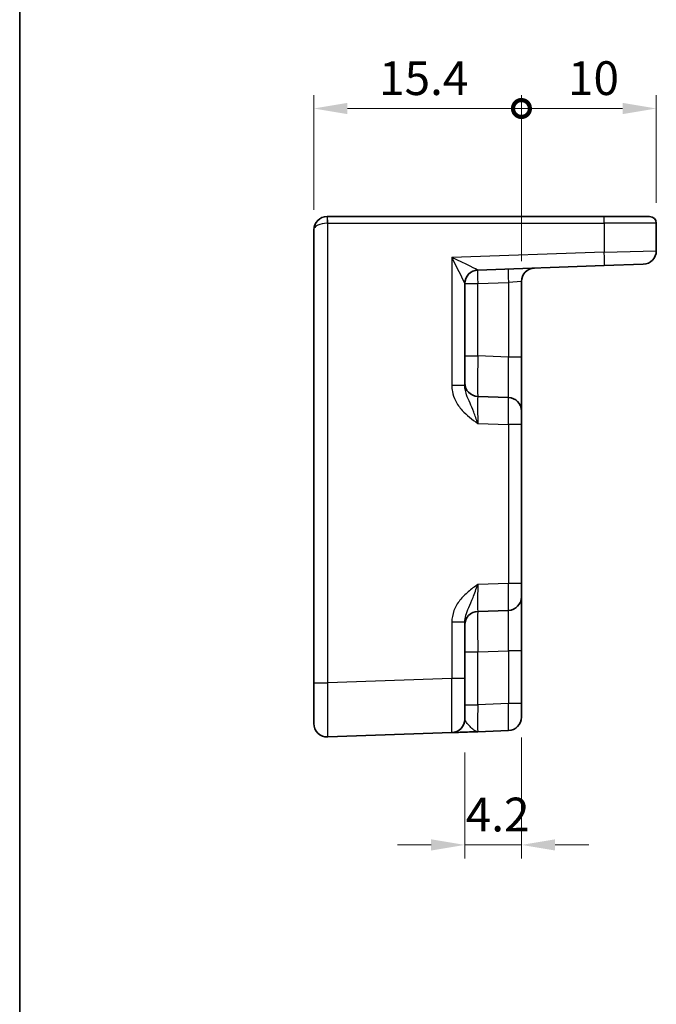
# Model space of a CAD drawing. Units: millimetres. Extents: x 14 to 1804, y 8 to 430.
# Drawn here: x 1413 to 1460, y 142 to 215 of the extents above; entities that cross this region are included whole.
import ezdxf

# ---------------------------------------------------------------- set-up
doc = ezdxf.new("R2010")
doc.units = ezdxf.units.MM
doc.layers.get('Defpoints').update_dxf_attribs({"lineweight": 25})
for name, color, linetype, lineweight in [('Border (ISO)', 7, 'Continuous', 35), ('Dimension (ISO)', 7, 'Continuous', 18), ('Dimension (ISO) @ 1', 7, 'Continuous', 18), ('Visible (ISO)', 7, 'Continuous', 35), ('Visible Narrow (ISO)', 7, 'Continuous', 25)]:
    doc.layers.add(name, color=color, linetype=linetype, lineweight=lineweight)
doc.styles.add('Note Text (TK)', font='txt')
doc.dimstyles.new('Default - Method 1b (TK)', dxfattribs={"dimtxt": 2.5, "dimasz": 2.5, "dimexe": 1, "dimexo": 1.5, "dimgap": 1, "dimtad": 1, "dimtoh": 1, "dimrnd": 1e-08, "dimdsep": 46, "dimtxsty": 'Note Text (TK)', "dimcen": 0.09, "dimdle": 5, "dimclrd": 100, "dimclre": 100, "dimclrt": 7, "dimadec": 1, "dimazin": 1, "dimtfac": 1, "dimtmove": 0, "dimatfit": 3, "dimfxl": 1, "dimtolj": 1, "dimlwd": -1, "dimlwe": -1, "dimarcsym": 0})

# ---------------------------------------------------------------- blocks, each defined once
blk = doc.blocks.new('図面枠 tk図枠')
at = {"layer": 'Border (ISO)'}
blk.add_line((14.5, 289), (14.5, 8), dxfattribs=at)
blk = doc.blocks.new('_DotSmall')
at = {"color": 0, "linetype": 'ByBlock', "const_width": 0.5}
blk.add_lwpolyline([(-0.0625, 0, 1), (0.0625, 0, 1)], format="xyb", close=True, dxfattribs=at)
blk = doc.blocks.new('*D49')
at = {"layer": 'Defpoints', "color": 0}
for p in [(1450.201, 208.203), (1434.801, 199.203), (1450.201, 195.384)]:
    blk.add_point(p, dxfattribs=at)
at = {"layer": 'Dimension (ISO)', "color": 100}
for p, q in [((1434.801, 200.703), (1434.801, 209.203)), ((1450.201, 196.884), (1450.201, 209.203)), ((1437.301, 208.203), (1450.201, 208.203))]:
    blk.add_line(p, q, dxfattribs=at)
blk.add_solid([(1437.301, 208.62), (1437.301, 207.786), (1434.801, 208.203)], dxfattribs=at)
at = {"layer": 'Dimension (ISO)', "color": 100, "xscale": 2.5, "yscale": 2.5, "zscale": 2.5}
blk.add_blockref('_DotSmall', (1450.201, 208.203), dxfattribs=at)
at = {"layer": 'Dimension (ISO)', "color": 7, "insert": (1439.643, 210.453), "char_height": 2.5, "attachment_point": 4, "style": 'Note Text (TK)'}
blk.add_mtext('\\A1;15.4', dxfattribs=at)
blk = doc.blocks.new('*D50')
at = {"layer": 'Defpoints', "color": 0}
for p in [(1460.201, 208.203), (1460.201, 199.703), (1450.201, 195.384)]:
    blk.add_point(p, dxfattribs=at)
at = {"layer": 'Dimension (ISO)', "color": 100}
for p, q in [((1450.201, 196.884), (1450.201, 209.203)), ((1460.201, 201.203), (1460.201, 209.203)), ((1450.201, 208.203), (1457.701, 208.203))]:
    blk.add_line(p, q, dxfattribs=at)
blk.add_solid([(1457.701, 208.62), (1457.701, 207.786), (1460.201, 208.203)], dxfattribs=at)
at = {"layer": 'Dimension (ISO)', "color": 100, "xscale": 2.5, "yscale": 2.5, "zscale": 2.5, "rotation": 180}
blk.add_blockref('_DotSmall', (1450.201, 208.203), dxfattribs=at)
at = {"layer": 'Dimension (ISO)', "color": 7, "insert": (1453.649, 210.453), "char_height": 2.5, "attachment_point": 4, "style": 'Note Text (TK)'}
blk.add_mtext('\\A1;10', dxfattribs=at)
blk = doc.blocks.new('*D51')
at = {"layer": 'Defpoints', "color": 0}
for p in [(1450.201, 163.107), (1446.001, 161.994), (1450.201, 153.639)]:
    blk.add_point(p, dxfattribs=at)
at = {"layer": 'Dimension (ISO)', "color": 100}
for p, q in [((1450.201, 161.607), (1450.201, 152.639)), ((1446.001, 160.494), (1446.001, 152.639)), ((1443.501, 153.639), (1441.001, 153.639)), ((1446.001, 153.639), (1450.201, 153.639)), ((1452.701, 153.639), (1455.201, 153.639))]:
    blk.add_line(p, q, dxfattribs=at)
for points in [[(1443.501, 154.055), (1443.501, 153.222), (1446.001, 153.639)], [(1452.701, 154.055), (1452.701, 153.222), (1450.201, 153.639)]]:
    blk.add_solid(points, dxfattribs=at)
at = {"layer": 'Dimension (ISO)', "color": 7, "insert": (1446.07, 155.889), "char_height": 2.5, "attachment_point": 4, "style": 'Note Text (TK)'}
blk.add_mtext('\\A1;4.2', dxfattribs=at)

msp = doc.modelspace()

# ---------------------------------------------------------------- linework, layer by layer
at = {"layer": 'Visible (ISO)'}
for p, q in [((1435.8011, 200.2032), (1435.8186, 200.2032)), ((1456.3233, 200.2032), (1435.8186, 200.2032)), ((1456.3233, 200.2032), (1459.7011, 200.2032)), ((1434.8011, 199.2032), (1434.8011, 165.6369)), ((1460.2011, 197.6647), (1460.2011, 199.7032)), ((1446.9662, 196.2369), (1456.3407, 196.5642)), ((1459.236, 196.6653), (1456.3407, 196.5642)), ((1446.0011, 187.6728), (1446.0011, 195.2386)), ((1450.2011, 189.7884), (1450.2011, 195.3841)), ((1450.2011, 185.7908), (1450.2011, 189.7884)), ((1449.236, 186.7902), (1446.9662, 186.8695)), ((1450.2011, 185.7908), (1450.2011, 184.7914)), ((1450.2011, 173.0149), (1450.2011, 184.7914)), ((1450.2011, 173.0149), (1450.2011, 172.0155)), ((1450.2011, 168.0179), (1450.2011, 172.0155)), ((1446.9662, 170.9369), (1449.236, 171.0161)), ((1446.0011, 165.9581), (1446.0011, 170.1335)), ((1450.2011, 164.106), (1450.2011, 168.0179)), ((1434.8011, 162.6387), (1434.8011, 165.6369)), ((1446.0011, 165.9581), (1446.0011, 162.96)), ((1450.2011, 164.106), (1450.2011, 163.1066)), ((1446.9662, 162.028), (1449.236, 162.1072)), ((1435.836, 161.6393), (1445.036, 161.9606))]:
    msp.add_line(p, q, dxfattribs=at)
for centre, radius, start, end in [((1435.8011, 199.2032), 1, 90, 180), ((1459.7011, 199.7032), 0.5, 0, 90), ((1459.2011, 197.6647), 1, 272, 0), ((1451.2011, 195.3841), 1, 92, 180), ((1447.0011, 195.2375), 1, 92, 179.93494), ((1447.0011, 187.8688), 1, 180, 268), ((1449.2011, 185.7908), 1, 0, 88), ((1449.2011, 172.0155), 1, 272, 0), ((1447.0011, 169.9375), 1, 92, 180), ((1445.0011, 162.96), 1, 272, 0), ((1449.2011, 163.1066), 1, 272, 0), ((1435.8011, 162.6387), 1, 180, 272)]:
    msp.add_arc(centre, radius, start, end, dxfattribs=at)
msp.add_open_spline([(1445.036, 161.9606), (1445.036, 161.9606), (1445.0503, 161.9611), (1445.1223, 161.9636), (1445.2003, 161.9663), (1445.437, 161.9746), (1445.6111, 161.9806), (1445.9765, 161.9934), (1446.1623, 161.9999), (1446.5528, 162.0135), (1446.7574, 162.0207), (1446.961, 162.0278)], degree=3, knots=[0, 0, 0, 0, 0.04407073, 0.04407073, 0.11458389, 0.11458389, 0.2030746, 0.2030746, 0.27799713, 0.27799713, 0.35291419, 0.35291419, 0.35291419, 0.35291419], dxfattribs=at)
at = {"layer": 'Visible Narrow (ISO)'}
for p, q in [((1435.8011, 200.2032), (1435.8011, 199.7032)), ((1435.836, 199.7032), (1435.8011, 199.7032)), ((1435.836, 165.6369), (1435.836, 199.7032)), ((1435.836, 199.7032), (1456.3407, 199.7032)), ((1460.2011, 199.7032), (1456.3407, 199.7032)), ((1456.3407, 199.7032), (1456.3407, 197.5636)), ((1456.3407, 197.5636), (1445.036, 197.1688)), ((1445.036, 197.1688), (1445.036, 187.6728)), ((1456.3407, 197.5636), (1460.2011, 197.6647)), ((1446.0011, 195.2375), (1446.9662, 195.2375)), ((1446.9662, 195.2375), (1449.236, 195.3167)), ((1446.9662, 189.8676), (1446.9662, 195.2375)), ((1450.2011, 195.3841), (1449.236, 195.3167)), ((1449.236, 195.3167), (1449.236, 189.7884)), ((1446.0011, 189.8676), (1446.9662, 189.8676)), ((1449.236, 189.7884), (1446.9662, 189.8676)), ((1450.2011, 189.7884), (1449.236, 189.7884)), ((1446.0011, 187.6728), (1445.036, 187.6728)), ((1446.9662, 184.8707), (1449.236, 184.7914)), ((1450.2011, 184.7914), (1449.236, 184.7914)), ((1449.236, 184.7914), (1449.236, 173.0149)), ((1449.236, 173.0149), (1446.9662, 172.9356)), ((1450.2011, 173.0149), (1449.236, 173.0149)), ((1445.036, 170.1335), (1445.036, 165.9581)), ((1446.0011, 170.1335), (1445.036, 170.1335)), ((1446.0011, 167.9387), (1446.9662, 167.9387)), ((1446.9662, 167.9387), (1449.236, 168.0179)), ((1446.9662, 164.0268), (1446.9662, 167.9387)), ((1450.2011, 168.0179), (1449.236, 168.0179)), ((1449.236, 168.0179), (1449.236, 164.106)), ((1434.8011, 165.6369), (1435.836, 165.6369)), ((1445.036, 165.9581), (1435.836, 165.6369)), ((1446.0011, 165.9581), (1445.036, 165.9581)), ((1446.0011, 164.0268), (1446.9662, 164.0268)), ((1449.236, 164.106), (1446.9662, 164.0268)), ((1450.2011, 164.106), (1449.236, 164.106))]:
    msp.add_line(p, q, dxfattribs=at)
for centre, major_axis, ratio, start_param, end_param in [((1435.8186, 199.7032), (0, 0.5), 0.0348995, 4.712389, 6.2831853), ((1456.3233, 199.7032), (0, 0.5), 0.0348995, 4.712389, 6.2831853), ((1435.8011, 199.2032), (1, 0), 0.5, 1.5707963, 3.1415927), ((1445.0011, 197.1688), (1.9642, -0.9319), 0.0068816, 0.0204032, 1.5562929), ((1445.0011, 197.1688), (0.9996, -1.9314), 0.0142524, 0.0275301, 1.5634198), ((1456.3058, 197.5636), (0.0349, -0.9994), 0.0348783, 0, 1.5695784), ((1449.2709, 195.3167), (-0.0349, 0.9994), 0.0348783, 0, 1.5695784), ((1447.0011, 195.2386), (-1, 0), 0.9994325, 4.7484506, 6.2831853), ((1447.0011, 195.2375), (-0.0349, 0.9994), 0.0348783, 0, 1.5695784), ((1447.0011, 197.2387), (0.035, 1.0018), 0.0347088, 3.1103311, 3.1440197), ((1447.0011, 189.8701), (0.0349, 3.0006), 0.0116198, 1.5717438, 3.1413221), ((1449.2011, 189.7932), (0.0349, -3.003), 0.0116009, 6.2826451, 7.8522234), ((1447.0011, 184.867), (-0.0349, 2.0024), 0.0173914, 6.282274, 7.8518524), ((1449.2011, 184.7902), (-0.0349, -2), 0.0174338, 1.5717098, 3.1412882), ((1447.0011, 172.9393), (0.0349, 2.0024), 0.0173914, 1.5729256, 3.1425039), ((1449.2011, 173.0161), (0.0349, -2), 0.0174338, 0.0003045, 1.5698828), ((1447.0011, 167.9362), (-0.0349, 3.0006), 0.0116198, 0.0002706, 1.5698489), ((1449.2011, 168.0131), (-0.0349, -3.003), 0.0116009, 1.5725545, 3.1421329), ((1435.8011, 165.6405), (-0.0349, 4.0012), 0.0087136, 3.1418209, 4.7113992), ((1445.0011, 165.9618), (0.0349, -4.0012), 0.0087136, 0.0002282, 1.5698066), ((1447.0011, 164.0304), (0.0349, 2.0024), 0.0173914, 1.5729256, 3.1425039), ((1449.2011, 164.1072), (0.0349, -2), 0.0174338, 0.0003045, 1.5698828)]:
    msp.add_ellipse(centre, major_axis=major_axis, ratio=ratio, start_param=start_param, end_param=end_param, dxfattribs=at)
for points, knots in [([(1445.036, 187.6728), (1445.036, 187.5259), (1445.0503, 187.3779), (1445.1223, 186.9996), (1445.2003, 186.7753), (1445.437, 186.2986), (1445.6111, 186.0549), (1445.9765, 185.6515), (1446.1623, 185.4826), (1446.5545, 185.1649), (1446.7609, 185.0163), (1446.9662, 184.8707)], [0, 0, 0, 0, 0.04407073, 0.04407073, 0.11458389, 0.11458389, 0.2030746, 0.2030746, 0.27799713, 0.27799713, 0.35355304, 0.35355304, 0.35355304, 0.35355304]), ([(1446.9662, 184.8707), (1446.8636, 185.1613), (1446.7604, 185.4508), (1446.5643, 185.9593), (1446.4714, 186.1795), (1446.2887, 186.6034), (1446.2016, 186.802), (1446.0833, 187.138), (1446.0443, 187.2793), (1446.0083, 187.5049), (1446.0011, 187.5901), (1446.0011, 187.6728)], [-0.35355304, -0.35355304, -0.35355304, -0.35355304, -0.27799713, -0.27799713, -0.2030746, -0.2030746, -0.11458389, -0.11458389, -0.04407073, -0.04407073, 0, 0, 0, 0]), ([(1446.9662, 172.9356), (1446.726, 172.7653), (1446.4844, 172.5907), (1446.0318, 172.2085), (1445.8212, 172.0012), (1445.6396, 171.769), (1445.4574, 171.5361), (1445.304, 171.2758), (1445.0946, 170.7251), (1445.036, 170.4273), (1445.036, 170.1335)], [-0.00063885, -0.00063885, -0.00063885, -0.00063885, 0.08774941, 0.08774941, 0.17613767, 0.17613767, 0.17613767, 0.26478125, 0.26478125, 0.35291419, 0.35291419, 0.35291419, 0.35291419]), ([(1446.0011, 170.1335), (1446.0011, 170.299), (1446.0304, 170.4736), (1446.1351, 170.8332), (1446.2118, 171.0231), (1446.3029, 171.2359), (1446.3937, 171.448), (1446.499, 171.6867), (1446.7253, 172.2589), (1446.8461, 172.5956), (1446.9662, 172.9356)], [-0.35291419, -0.35291419, -0.35291419, -0.35291419, -0.26478125, -0.26478125, -0.17613767, -0.17613767, -0.17613767, -0.08774941, -0.08774941, 0.00063885, 0.00063885, 0.00063885, 0.00063885]), ([(1446.9662, 162.028), (1446.8636, 162.0244), (1446.7604, 162.0718), (1446.5643, 162.2202), (1446.4714, 162.3166), (1446.2887, 162.5167), (1446.2016, 162.6193), (1446.0833, 162.7716), (1446.0443, 162.8287), (1446.0083, 162.9083), (1446.0011, 162.9355), (1446.0011, 162.96)], [-0.35355304, -0.35355304, -0.35355304, -0.35355304, -0.27799713, -0.27799713, -0.2030746, -0.2030746, -0.11458389, -0.11458389, -0.04407073, -0.04407073, 0, 0, 0, 0])]:
    msp.add_open_spline(points, degree=3, knots=knots, dxfattribs=at)

# ---------------------------------------------------------------- block references
msp.add_blockref('図面枠 tk図枠', (1398.5, 0))

# ---------------------------------------------------------------- dimensions: what is measured, and where the dimension line sits
at = {"layer": 'Dimension (ISO) @ 1', "color": 100}
for base, p1, p2, override, picture, middle in [((1450.2011, 208.2032), (1434.8011, 199.2032), (1450.2011, 195.3841), {"dimscale": 1, "dimtoh": 0, "dimblk2": 'DotSmall', "dimsah": 1, "dimdle": 0, "dimtix": 0, "dimtofl": 0, "dimtmove": 0, "dimatfit": 1}, '*D49', (1442.4911, 208.2032)), ((1460.2011, 208.2032), (1450.2011, 195.3841), (1460.2011, 199.7032), {"dimscale": 1, "dimtoh": 0, "dimblk1": 'DotSmall', "dimsah": 1, "dimdle": 0, "dimtix": 0, "dimtofl": 0, "dimtmove": 0, "dimatfit": 1}, '*D50', (1455.2111, 208.2032))]:
    dim = msp.add_linear_dim(base=base, p1=p1, p2=p2, angle=180, dimstyle='Default - Method 1b (TK)', override=override, dxfattribs=at)
    dim.commit()
    dim.dimension.update_dxf_attribs({"geometry": picture, "text_midpoint": middle, "dimtype": 128})
dim = msp.add_linear_dim(base=(1450.2011, 153.6387), p1=(1446.0011, 161.9943), p2=(1450.2011, 163.1066), dimstyle='Default - Method 1b (TK)', override={"dimscale": 1, "dimtoh": 0, "dimtix": 0, "dimtofl": 1, "dimtmove": 0, "dimatfit": 1}, dxfattribs=at)
dim.commit()
dim.dimension.update_dxf_attribs({"geometry": '*D51', "text_midpoint": (1448.1011, 153.6387), "dimtype": 128})

doc.saveas('drawing.dxf')
